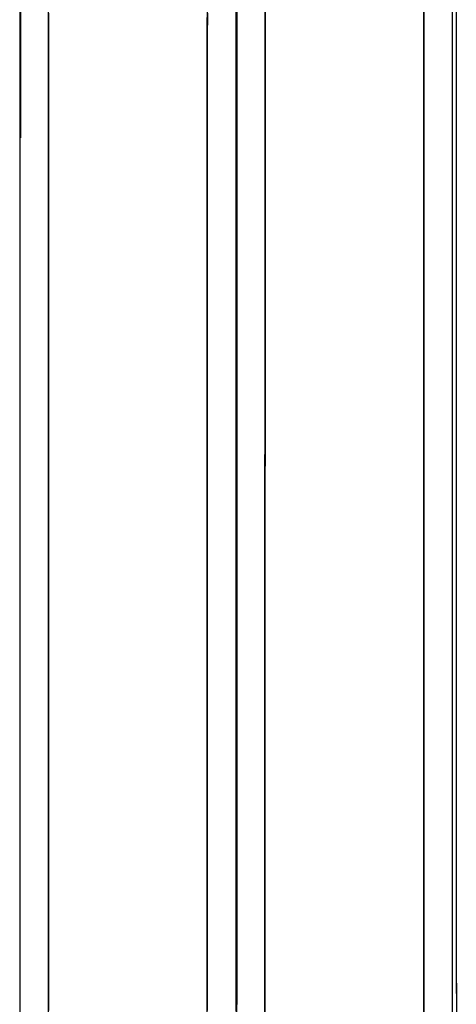
# Model space of a CAD drawing. Extents: x -1342 to 2767, y 283 to 1590.
# Drawn here: x 1103 to 1134, y 1333 to 1403 of the extents above; entities that cross this region are included whole.
import ezdxf

# ---------------------------------------------------------------- set-up
doc = ezdxf.new("R2010")
doc.units = 0
doc.layers.add('LAYER01', color=7, linetype='Continuous')

msp = doc.modelspace()

# ---------------------------------------------------------------- linework, layer by layer
at = {"layer": 'LAYER01', "color": 7, "linetype": 'Continuous'}
for points in [[(1118.249, 1410.793), (1118.246, 1397.407), (1118.244, 1383.7), (1118.243, 1369.727), (1118.242, 1358.599), (1118.241, 1347.371), (1118.241, 1336.069), (1118.241, 1324.723)], [(1118.301, 1328.291), (1118.306, 1337.991), (1118.31, 1348.453), (1118.314, 1359.616), (1118.317, 1371.414), (1118.32, 1384.009), (1118.323, 1397.118), (1118.325, 1410.664)], [(1133.76, 1404.482), (1133.761, 1402.39), (1133.762, 1400.284), (1133.763, 1398.165), (1133.763, 1396.032), (1133.764, 1393.887), (1133.765, 1391.728), (1133.765, 1389.557), (1133.766, 1387.374), (1133.767, 1385.186), (1133.767, 1383.003), (1133.768, 1380.832), (1133.769, 1378.682), (1133.769, 1376.56), (1133.77, 1374.476), (1133.77, 1372.438), (1133.771, 1370.452), (1133.771, 1368.521), (1133.772, 1366.645), (1133.772, 1364.826), (1133.773, 1363.064), (1133.773, 1361.36), (1133.774, 1359.714), (1133.774, 1358.128), (1133.775, 1356.602), (1133.775, 1355.137), (1133.775, 1353.733), (1133.776, 1352.39), (1133.776, 1351.11), (1133.776, 1349.892), (1133.776, 1348.737), (1133.777, 1347.646), (1133.777, 1346.618), (1133.777, 1345.645), (1133.777, 1344.721), (1133.778, 1343.836), (1133.778, 1342.983), (1133.778, 1342.154), (1133.778, 1341.34), (1133.778, 1340.533), (1133.778, 1339.725), (1133.779, 1338.903), (1133.779, 1338.055), (1133.779, 1337.167), (1133.779, 1336.228), (1133.779, 1335.224), (1133.78, 1334.142), (1133.78, 1332.971)], [(1118.247, 1404.097), (1118.247, 1402.369), (1118.247, 1400.641), (1118.246, 1398.914), (1118.246, 1397.188), (1118.246, 1395.463), (1118.246, 1393.739), (1118.245, 1392.017), (1118.245, 1390.296), (1118.245, 1388.577), (1118.245, 1386.86), (1118.244, 1385.145), (1118.244, 1383.432), (1118.244, 1381.721), (1118.244, 1380.012), (1118.244, 1378.306), (1118.243, 1376.6), (1118.243, 1374.895), (1118.243, 1373.19), (1118.243, 1371.483), (1118.243, 1369.776), (1118.243, 1368.066), (1118.242, 1366.353), (1118.242, 1364.637), (1118.242, 1362.919), (1118.242, 1361.198), (1118.242, 1359.475), (1118.242, 1357.749), (1118.242, 1356.021), (1118.242, 1354.29), (1118.241, 1352.558), (1118.241, 1350.823), (1118.241, 1349.087), (1118.241, 1347.349), (1118.241, 1345.609), (1118.241, 1343.867), (1118.241, 1342.123), (1118.241, 1340.378), (1118.241, 1338.632), (1118.241, 1336.89), (1118.241, 1335.156), (1118.241, 1333.436), (1118.241, 1331.733)], [(1118.241, 1332.693), (1118.241, 1333.535), (1118.241, 1334.377), (1118.241, 1335.218), (1118.241, 1336.059), (1118.241, 1336.901), (1118.241, 1337.748), (1118.241, 1338.607), (1118.241, 1339.484), (1118.241, 1340.384), (1118.241, 1341.314), (1118.241, 1342.278), (1118.241, 1343.284), (1118.241, 1344.336), (1118.241, 1345.434), (1118.241, 1346.58), (1118.241, 1347.772), (1118.241, 1349.01), (1118.241, 1350.295), (1118.241, 1351.626), (1118.241, 1353.003), (1118.242, 1354.426), (1118.242, 1355.894), (1118.242, 1357.404), (1118.242, 1358.957), (1118.242, 1360.55), (1118.242, 1362.181), (1118.242, 1363.851), (1118.242, 1365.556), (1118.243, 1367.296), (1118.243, 1369.064), (1118.243, 1370.855), (1118.243, 1372.664), (1118.243, 1374.483), (1118.243, 1376.307), (1118.244, 1378.13), (1118.244, 1379.947), (1118.244, 1381.752), (1118.244, 1383.543), (1118.245, 1385.322), (1118.245, 1387.088), (1118.245, 1388.841), (1118.245, 1390.582), (1118.245, 1392.309), (1118.246, 1394.023), (1118.246, 1395.724), (1118.246, 1397.412), (1118.247, 1399.09), (1118.247, 1400.757), (1118.247, 1402.416), (1118.247, 1404.065)], [(1133.515, 1331.669), (1133.515, 1333.497), (1133.515, 1335.351), (1133.515, 1337.226), (1133.515, 1339.115), (1133.515, 1341.014), (1133.515, 1342.916), (1133.515, 1344.818), (1133.515, 1346.717), (1133.515, 1348.614), (1133.515, 1350.508), (1133.516, 1352.401), (1133.516, 1354.291), (1133.516, 1356.178), (1133.516, 1358.063), (1133.516, 1359.945), (1133.516, 1361.824), (1133.516, 1363.7), (1133.517, 1365.574), (1133.517, 1367.443), (1133.517, 1369.31), (1133.517, 1371.173), (1133.517, 1373.032), (1133.517, 1374.887), (1133.518, 1376.738), (1133.518, 1378.585), (1133.518, 1380.427), (1133.518, 1382.266), (1133.519, 1384.099), (1133.519, 1385.928), (1133.519, 1387.752), (1133.519, 1389.571), (1133.52, 1391.386), (1133.52, 1393.198), (1133.52, 1395.007), (1133.52, 1396.814), (1133.521, 1398.62), (1133.521, 1400.426), (1133.521, 1402.232), (1133.522, 1404.04)], [(1133.761, 1403.76), (1133.761, 1401.852), (1133.762, 1399.935), (1133.763, 1398.009), (1133.763, 1396.074), (1133.764, 1394.13), (1133.765, 1392.177), (1133.765, 1390.215), (1133.766, 1388.245), (1133.766, 1386.267), (1133.767, 1384.281), (1133.768, 1382.294), (1133.768, 1380.313), (1133.769, 1378.346), (1133.769, 1376.398), (1133.77, 1374.477), (1133.77, 1372.591), (1133.771, 1370.746), (1133.771, 1368.948), (1133.772, 1367.199), (1133.772, 1365.5), (1133.773, 1363.851), (1133.773, 1362.253), (1133.774, 1360.706), (1133.774, 1359.212), (1133.774, 1357.77), (1133.775, 1356.382), (1133.775, 1355.047), (1133.775, 1353.766), (1133.776, 1352.54), (1133.776, 1351.369), (1133.776, 1350.253), (1133.776, 1349.193), (1133.777, 1348.189), (1133.777, 1347.24), (1133.777, 1346.341), (1133.777, 1345.484), (1133.777, 1344.662), (1133.778, 1343.867), (1133.778, 1343.094), (1133.778, 1342.334), (1133.778, 1341.58), (1133.778, 1340.825), (1133.778, 1340.057), (1133.779, 1339.265), (1133.779, 1338.436), (1133.779, 1337.558), (1133.779, 1336.62), (1133.779, 1335.61), (1133.779, 1334.515), (1133.78, 1333.33), (1133.78, 1332.072)], [(1102.973, 1403.528), (1102.973, 1401.85), (1102.973, 1400.167), (1102.972, 1398.478), (1102.972, 1396.784), (1102.972, 1395.086), (1102.972, 1393.382), (1102.971, 1391.673), (1102.971, 1389.959), (1102.971, 1388.239), (1102.971, 1386.511), (1102.97, 1384.775), (1102.97, 1383.031), (1102.97, 1381.277), (1102.97, 1379.512), (1102.969, 1377.737), (1102.969, 1375.95), (1102.969, 1374.152), (1102.969, 1372.344), (1102.969, 1370.524), (1102.969, 1368.694), (1102.968, 1366.853), (1102.968, 1365.001), (1102.968, 1363.139), (1102.968, 1361.273), (1102.968, 1359.409), (1102.968, 1357.553), (1102.967, 1355.713), (1102.967, 1353.893), (1102.967, 1352.1), (1102.967, 1350.342), (1102.967, 1348.622), (1102.967, 1346.944), (1102.967, 1345.309), (1102.967, 1343.717), (1102.967, 1342.17), (1102.967, 1340.669), (1102.967, 1339.215), (1102.967, 1337.811), (1102.967, 1336.455), (1102.967, 1335.15), (1102.967, 1333.894), (1102.967, 1332.688)], [(1102.973, 1403.158), (1102.973, 1401.158), (1102.972, 1399.151), (1102.972, 1397.137), (1102.972, 1395.117), (1102.971, 1393.094), (1102.971, 1391.07), (1102.971, 1389.047), (1102.971, 1387.026), (1102.97, 1385.01), (1102.97, 1383.001), (1102.97, 1381), (1102.97, 1379.007), (1102.969, 1377.025), (1102.969, 1375.051), (1102.969, 1373.088), (1102.969, 1371.135), (1102.969, 1369.192), (1102.968, 1367.26), (1102.968, 1365.339), (1102.968, 1363.429), (1102.968, 1361.531), (1102.968, 1359.644), (1102.968, 1357.769), (1102.968, 1355.906), (1102.967, 1354.055), (1102.967, 1352.216), (1102.967, 1350.39), (1102.967, 1348.581), (1102.967, 1346.793), (1102.967, 1345.029), (1102.967, 1343.295), (1102.967, 1341.594), (1102.967, 1339.93), (1102.967, 1338.307), (1102.967, 1336.73), (1102.967, 1335.198), (1102.967, 1333.712), (1102.967, 1332.272)], [(1103.048, 1394.247), (1103.049, 1395.338), (1103.049, 1396.433), (1103.049, 1397.539), (1103.049, 1398.66), (1103.049, 1399.802), (1103.05, 1400.969), (1103.05, 1402.168), (1103.05, 1403.402)], [(1105.002, 1332.479), (1105.002, 1333.337), (1105.002, 1334.194), (1105.002, 1335.052), (1105.002, 1335.916), (1105.002, 1336.791), (1105.002, 1337.685), (1105.002, 1338.602), (1105.002, 1339.55), (1105.002, 1340.533), (1105.002, 1341.559), (1105.002, 1342.631), (1105.002, 1343.751), (1105.003, 1344.919), (1105.003, 1346.134), (1105.003, 1347.397), (1105.003, 1348.707), (1105.003, 1350.065), (1105.003, 1351.469), (1105.003, 1352.921), (1105.003, 1354.417), (1105.003, 1355.958), (1105.003, 1357.542), (1105.003, 1359.167), (1105.003, 1360.831), (1105.004, 1362.534), (1105.004, 1364.274), (1105.004, 1366.049), (1105.004, 1367.853), (1105.004, 1369.681), (1105.004, 1371.526), (1105.005, 1373.382), (1105.005, 1375.244), (1105.005, 1377.105), (1105.005, 1378.959), (1105.005, 1380.8), (1105.006, 1382.629), (1105.006, 1384.445), (1105.006, 1386.248), (1105.006, 1388.037), (1105.007, 1389.813), (1105.007, 1391.576), (1105.007, 1393.326), (1105.007, 1395.063), (1105.008, 1396.787), (1105.008, 1398.5), (1105.008, 1400.202), (1105.008, 1401.895), (1105.009, 1403.579)], [(1105.009, 1403.031), (1105.008, 1401.318), (1105.008, 1399.599), (1105.008, 1397.875), (1105.007, 1396.146), (1105.007, 1394.411), (1105.007, 1392.672), (1105.007, 1390.928), (1105.006, 1389.178), (1105.006, 1387.422), (1105.006, 1385.658), (1105.006, 1383.886), (1105.006, 1382.106), (1105.005, 1380.316), (1105.005, 1378.515), (1105.005, 1376.703), (1105.005, 1374.88), (1105.004, 1373.045), (1105.004, 1371.2), (1105.004, 1369.343), (1105.004, 1367.476), (1105.004, 1365.597), (1105.004, 1363.708), (1105.004, 1361.808), (1105.003, 1359.906), (1105.003, 1358.007), (1105.003, 1356.119), (1105.003, 1354.249), (1105.003, 1352.406), (1105.003, 1350.595), (1105.003, 1348.825), (1105.003, 1347.101), (1105.003, 1345.426), (1105.002, 1343.802), (1105.002, 1342.229), (1105.002, 1340.708), (1105.002, 1339.241), (1105.002, 1337.829), (1105.002, 1336.473), (1105.002, 1335.175), (1105.002, 1333.934), (1105.002, 1332.75)], [(1116.203, 1332.479), (1116.203, 1333.337), (1116.203, 1334.194), (1116.203, 1335.052), (1116.203, 1335.916), (1116.203, 1336.791), (1116.203, 1337.685), (1116.203, 1338.603), (1116.203, 1339.55), (1116.203, 1340.533), (1116.203, 1341.559), (1116.203, 1342.631), (1116.204, 1343.751), (1116.204, 1344.919), (1116.204, 1346.134), (1116.204, 1347.397), (1116.204, 1348.707), (1116.204, 1350.065), (1116.204, 1351.469), (1116.204, 1352.921), (1116.204, 1354.417), (1116.204, 1355.958), (1116.204, 1357.542), (1116.204, 1359.167), (1116.204, 1360.831), (1116.205, 1362.534), (1116.205, 1364.274), (1116.205, 1366.049), (1116.205, 1367.854), (1116.205, 1369.681), (1116.205, 1371.526), (1116.206, 1373.383), (1116.206, 1375.244), (1116.206, 1377.105), (1116.206, 1378.959), (1116.206, 1380.8), (1116.207, 1382.629), (1116.207, 1384.445), (1116.207, 1386.248), (1116.207, 1388.037), (1116.208, 1389.813), (1116.208, 1391.576), (1116.208, 1393.326), (1116.208, 1395.063), (1116.209, 1396.787), (1116.209, 1398.5), (1116.209, 1400.202), (1116.209, 1401.895), (1116.21, 1403.58)], [(1116.21, 1403.031), (1116.209, 1401.318), (1116.209, 1399.599), (1116.209, 1397.875), (1116.209, 1396.146), (1116.208, 1394.412), (1116.208, 1392.672), (1116.208, 1390.928), (1116.207, 1389.178), (1116.207, 1387.422), (1116.207, 1385.658), (1116.207, 1383.887), (1116.207, 1382.106), (1116.206, 1380.316), (1116.206, 1378.515), (1116.206, 1376.703), (1116.206, 1374.88), (1116.206, 1373.046), (1116.205, 1371.2), (1116.205, 1369.343), (1116.205, 1367.476), (1116.205, 1365.597), (1116.205, 1363.708), (1116.205, 1361.809), (1116.204, 1359.906), (1116.204, 1358.007), (1116.204, 1356.119), (1116.204, 1354.25), (1116.204, 1352.406), (1116.204, 1350.595), (1116.204, 1348.825), (1116.204, 1347.101), (1116.204, 1345.427), (1116.204, 1343.802), (1116.203, 1342.229), (1116.203, 1340.708), (1116.203, 1339.241), (1116.203, 1337.829), (1116.203, 1336.473), (1116.203, 1335.175), (1116.203, 1333.934), (1116.203, 1332.75)], [(1120.283, 1403.649), (1120.283, 1401.844), (1120.282, 1400.032), (1120.282, 1398.212), (1120.282, 1396.384), (1120.281, 1394.548), (1120.281, 1392.705), (1120.281, 1390.854), (1120.281, 1388.996), (1120.28, 1387.131), (1120.28, 1385.258), (1120.28, 1383.379), (1120.28, 1381.492), (1120.279, 1379.599), (1120.279, 1377.7), (1120.279, 1375.799), (1120.279, 1373.9), (1120.279, 1372.008), (1120.278, 1370.128), (1120.278, 1368.264), (1120.278, 1366.422), (1120.278, 1364.604), (1120.278, 1362.816), (1120.278, 1361.058), (1120.277, 1359.331), (1120.277, 1357.635), (1120.277, 1355.97), (1120.277, 1354.336), (1120.277, 1352.733), (1120.277, 1351.162), (1120.277, 1349.624), (1120.277, 1348.117), (1120.277, 1346.643), (1120.277, 1345.201), (1120.277, 1343.792), (1120.277, 1342.415), (1120.276, 1341.071), (1120.276, 1339.76), (1120.276, 1338.482), (1120.276, 1337.232), (1120.276, 1336.006), (1120.276, 1334.802), (1120.276, 1333.614), (1120.276, 1332.438)], [(1120.276, 1332.602), (1120.276, 1334.105), (1120.276, 1335.61), (1120.276, 1337.115), (1120.276, 1338.619), (1120.276, 1340.123), (1120.277, 1341.625), (1120.277, 1343.126), (1120.277, 1344.626), (1120.277, 1346.125), (1120.277, 1347.623), (1120.277, 1349.12), (1120.277, 1350.618), (1120.277, 1352.118), (1120.277, 1353.625), (1120.277, 1355.14), (1120.277, 1356.664), (1120.277, 1358.202), (1120.277, 1359.755), (1120.278, 1361.324), (1120.278, 1362.911), (1120.278, 1364.514), (1120.278, 1366.135), (1120.278, 1367.772), (1120.278, 1369.425), (1120.278, 1371.095), (1120.279, 1372.78), (1120.279, 1374.482), (1120.279, 1376.199), (1120.279, 1377.932), (1120.279, 1379.679), (1120.28, 1381.441), (1120.28, 1383.218), (1120.28, 1385.009), (1120.28, 1386.814), (1120.281, 1388.632), (1120.281, 1390.462), (1120.281, 1392.302), (1120.281, 1394.15), (1120.282, 1396.005), (1120.282, 1397.864), (1120.282, 1399.726), (1120.282, 1401.589), (1120.283, 1403.451)], [(1131.484, 1403.649), (1131.484, 1401.845), (1131.483, 1400.032), (1131.483, 1398.212), (1131.483, 1396.384), (1131.482, 1394.548), (1131.482, 1392.705), (1131.482, 1390.854), (1131.482, 1388.996), (1131.481, 1387.131), (1131.481, 1385.258), (1131.481, 1383.379), (1131.481, 1381.492), (1131.48, 1379.599), (1131.48, 1377.7), (1131.48, 1375.799), (1131.48, 1373.9), (1131.48, 1372.008), (1131.479, 1370.128), (1131.479, 1368.265), (1131.479, 1366.422), (1131.479, 1364.604), (1131.479, 1362.816), (1131.479, 1361.059), (1131.479, 1359.331), (1131.478, 1357.635), (1131.478, 1355.97), (1131.478, 1354.336), (1131.478, 1352.733), (1131.478, 1351.162), (1131.478, 1349.624), (1131.478, 1348.117), (1131.478, 1346.643), (1131.478, 1345.201), (1131.478, 1343.792), (1131.478, 1342.415), (1131.478, 1341.071), (1131.477, 1339.76), (1131.477, 1338.482), (1131.477, 1337.232), (1131.477, 1336.007), (1131.477, 1334.802), (1131.477, 1333.614), (1131.477, 1332.438)], [(1131.477, 1332.602), (1131.477, 1334.105), (1131.477, 1335.61), (1131.477, 1337.115), (1131.477, 1338.619), (1131.478, 1340.123), (1131.478, 1341.625), (1131.478, 1343.126), (1131.478, 1344.627), (1131.478, 1346.126), (1131.478, 1347.623), (1131.478, 1349.12), (1131.478, 1350.618), (1131.478, 1352.119), (1131.478, 1353.625), (1131.478, 1355.14), (1131.478, 1356.665), (1131.478, 1358.202), (1131.479, 1359.755), (1131.479, 1361.324), (1131.479, 1362.911), (1131.479, 1364.514), (1131.479, 1366.135), (1131.479, 1367.772), (1131.479, 1369.425), (1131.48, 1371.095), (1131.48, 1372.781), (1131.48, 1374.482), (1131.48, 1376.199), (1131.48, 1377.932), (1131.48, 1379.679), (1131.481, 1381.442), (1131.481, 1383.218), (1131.481, 1385.009), (1131.481, 1386.814), (1131.482, 1388.632), (1131.482, 1390.462), (1131.482, 1392.302), (1131.482, 1394.15), (1131.483, 1396.005), (1131.483, 1397.864), (1131.483, 1399.726), (1131.484, 1401.589), (1131.484, 1403.451)], [(1118.247, 1402.909), (1118.247, 1401.075), (1118.247, 1399.237), (1118.246, 1397.394), (1118.246, 1395.547), (1118.246, 1393.694), (1118.245, 1391.837), (1118.245, 1389.975), (1118.245, 1388.108), (1118.245, 1386.236), (1118.244, 1384.359), (1118.244, 1382.478), (1118.244, 1380.594), (1118.244, 1378.711), (1118.243, 1376.83), (1118.243, 1374.956), (1118.243, 1373.09), (1118.243, 1371.235), (1118.243, 1369.394), (1118.243, 1367.569), (1118.242, 1365.761), (1118.242, 1363.97), (1118.242, 1362.197), (1118.242, 1360.441), (1118.242, 1358.702), (1118.242, 1356.982), (1118.242, 1355.28), (1118.241, 1353.597), (1118.241, 1351.932), (1118.241, 1350.286), (1118.241, 1348.659), (1118.241, 1347.051), (1118.241, 1345.462), (1118.241, 1343.892), (1118.241, 1342.341), (1118.241, 1340.81), (1118.241, 1339.299), (1118.241, 1337.808), (1118.241, 1336.339), (1118.241, 1334.893), (1118.241, 1333.468), (1118.241, 1332.068)], [(1133.515, 1332.479), (1133.515, 1334.191), (1133.515, 1335.947), (1133.515, 1337.747), (1133.515, 1339.584), (1133.515, 1341.454), (1133.515, 1343.35), (1133.515, 1345.267), (1133.515, 1347.198), (1133.515, 1349.139), (1133.515, 1351.083), (1133.516, 1353.025), (1133.516, 1354.965), (1133.516, 1356.903), (1133.516, 1358.838), (1133.516, 1360.771), (1133.516, 1362.702), (1133.516, 1364.63), (1133.517, 1366.557), (1133.517, 1368.482), (1133.517, 1370.405), (1133.517, 1372.326), (1133.517, 1374.244), (1133.518, 1376.16), (1133.518, 1378.073), (1133.518, 1379.983), (1133.518, 1381.89), (1133.518, 1383.793), (1133.519, 1385.693), (1133.519, 1387.589), (1133.519, 1389.482), (1133.519, 1391.37), (1133.52, 1393.255), (1133.52, 1395.135), (1133.52, 1397.011), (1133.521, 1398.882), (1133.521, 1400.749), (1133.521, 1402.61)]]:
    msp.add_lwpolyline(points, dxfattribs=at)

doc.saveas('drawing.dxf')
